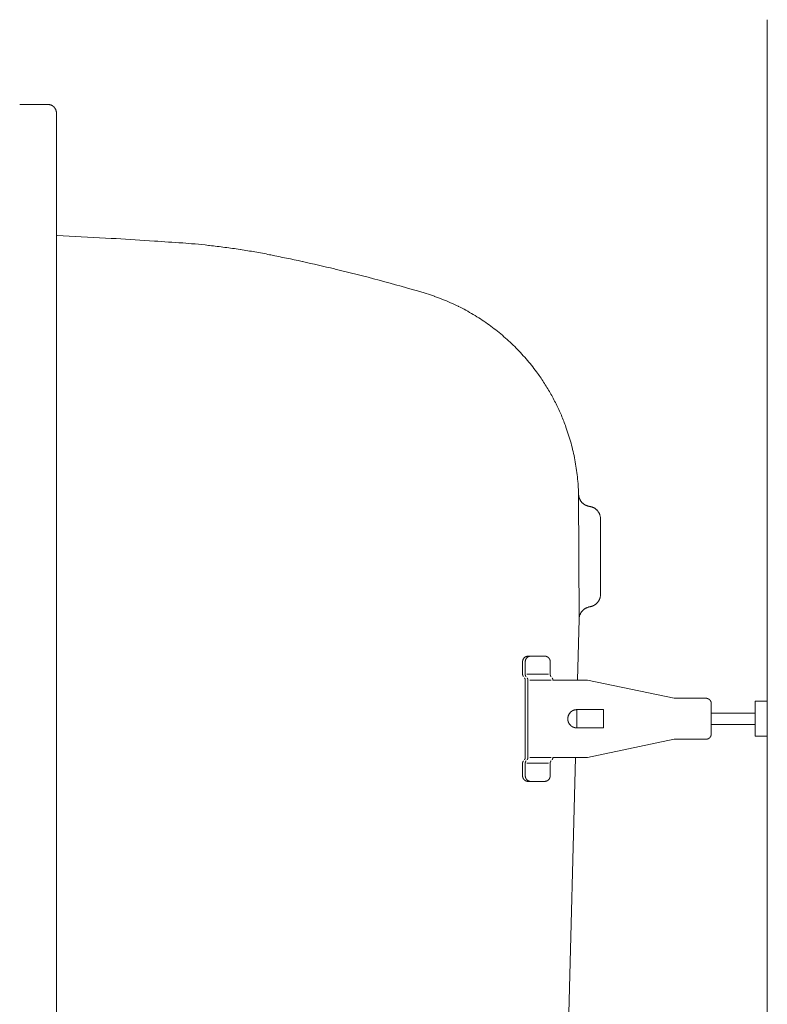
# Model space of a CAD drawing. Units: millimetres. Extents: x -1950 to 1950, y -2856 to 2812.
# Drawn here: x -1463 to -1240, y 1157 to 1451 of the extents above; entities that cross this region are included whole.
import ezdxf

# ---------------------------------------------------------------- set-up
doc = ezdxf.new("R2010")
doc.units = ezdxf.units.MM
doc.header["$LTSCALE"] = 101.6
doc.linetypes.add('STYLE_12', pattern=[0.131837, 0.100497, -0.007295, 0.01675, -0.007295])
doc.layers.add('foot', color=7, linetype='Continuous')

# ---------------------------------------------------------------- blocks, each defined once
blk = doc.blocks.new('グループ-3')
at = {"color": 7, "linetype": 'Continuous', "lineweight": 15}
for p, q in [((-619.85, 725.43), (-619.85, 404.59)), ((-731.5, 712.76), (-727.29, 712.76)), ((-726.02, 418.53), (-726.02, 711.49)), ((-647.96, 635.9), (-648.04, 654.55)), ((-644.75, 639.61), (-644.75, 650.84)), ((-648.19, 626.79), (-647.96, 635.9)), ((-656.39, 629.51), (-656.39, 627.64)), ((-656, 629.51), (-656, 627.64)), ((-653.12, 630.36), (-655.55, 630.36)), ((-652.27, 629.51), (-652.27, 627.64)), ((-656, 626.79), (-656, 615.21)), ((-652.53, 627.64), (-655.74, 627.64)), ((-655.6, 626.79), (-655.6, 615.21)), ((-652.13, 626.79), (-655.33, 626.79)), ((-648.92, 626.79), (-651.87, 626.79)), ((-646.69, 626.79), (-648.92, 626.79)), ((-646.69, 626.79), (-633.75, 624.06)), ((-629.02, 624.06), (-633.75, 624.06)), ((-644.32, 622.36), (-648.3, 622.36)), ((-644.32, 619.64), (-644.32, 622.36)), ((-628.21, 618.75), (-628.21, 623.25)), ((-621.66, 618.39), (-621.66, 623.62)), ((-621.66, 623.62), (-619.85, 623.62)), ((-619.85, 618.39), (-619.85, 623.62)), ((-621.66, 621.85), (-628.21, 621.85)), ((-644.32, 619.64), (-648.3, 619.64)), ((-628.21, 620.15), (-621.66, 620.15)), ((-646.69, 615.21), (-633.75, 617.94)), ((-629.02, 617.94), (-633.75, 617.94)), ((-621.66, 618.39), (-619.85, 618.39)), ((-652.13, 615.21), (-655.33, 615.21)), ((-649.21, 615.21), (-651.87, 615.21)), ((-650.65, 532.75), (-648.49, 615.21)), ((-646.69, 615.21), (-649.21, 615.21)), ((-656.39, 612.49), (-656.39, 614.36)), ((-656, 612.49), (-656, 614.36)), ((-652.53, 614.36), (-655.74, 614.36)), ((-652.27, 612.49), (-652.27, 614.36)), ((-653.12, 611.64), (-655.55, 611.64))]:
    blk.add_line(p, q, dxfattribs=at)
at = {"color": 7, "linetype": 'STYLE_12', "lineweight": 15}
blk.add_line((-648.3, 619.64), (-648.3, 622.36), dxfattribs=at)
at = {"color": 7, "linetype": 'Continuous', "lineweight": 15, "flags": 128}
for points in [[(-726.02, 711.49), (-726.02, 711.51, 0.013586), (-726.02, 711.56, 0.008997), (-726.02, 711.62), (-726.02, 711.63, 0.01797), (-726.03, 711.7), (-726.03, 711.71, 0.017897), (-726.05, 711.8), (-726.05, 711.8, 0.017789), (-726.08, 711.88), (-726.08, 711.88, 0.017661), (-726.11, 711.96), (-726.11, 711.97, 0.017524), (-726.14, 712.05), (-726.14, 712.05, 0.017389), (-726.18, 712.12), (-726.18, 712.12, 0.017265), (-726.23, 712.2), (-726.23, 712.2, 0.017159), (-726.28, 712.27), (-726.28, 712.27, 0.01708), (-726.33, 712.33), (-726.34, 712.34, 0.017023), (-726.39, 712.39, 0.008507), (-726.43, 712.43, 0.017006), (-726.48, 712.48, 0.008513), (-726.53, 712.52), (-726.53, 712.52, 0.017053), (-726.59, 712.55), (-726.59, 712.55, 0.008554), (-726.64, 712.59), (-726.64, 712.59, 0.017166), (-726.7, 712.62), (-726.7, 712.62, 0.008624), (-726.76, 712.65), (-726.76, 712.65, 0.017324), (-726.82, 712.67), (-726.82, 712.67, 0.008712), (-726.88, 712.7), (-726.88, 712.7, 0.017502), (-726.95, 712.72), (-726.95, 712.72, 0.008805), (-727.01, 712.73), (-727.01, 712.73, 0.017671), (-727.08, 712.74), (-727.08, 712.74, 0.008884), (-727.14, 712.75), (-727.14, 712.75, 0.017795), (-727.21, 712.76), (-727.22, 712.76, 0.011143), (-727.28, 712.76), (-727.29, 712.76)], [(-707.21, 692.07, 0.001259), (-711.39, 692.36), (-712.14, 692.41, 0.002254), (-717.83, 692.76), (-718.7, 692.81, 0.002054), (-725.9, 693.2), (-726.02, 693.2)], [(-694.14, 690.31), (-694.17, 690.32, 0.005008), (-696.36, 690.73, 0.005338), (-698.55, 691.09), (-698.59, 691.1, 0.005343), (-700.86, 691.42, 0.005352), (-703.14, 691.7), (-703.29, 691.72, 0.005367), (-705.28, 691.92), (-705.43, 691.93, 0.004036), (-707.14, 692.07), (-707.21, 692.07)], [(-671.1, 684.61), (-672.08, 684.9, 0.008419), (-678.64, 686.73), (-679.48, 686.95, 0.004947), (-684.4, 688.18), (-684.47, 688.2, 0.004915), (-689.26, 689.29), (-689.33, 689.31, 0.004574), (-693.98, 690.28), (-694.14, 690.31)], [(-648.04, 654.55, 0.002499), (-648.05, 654.88), (-648.06, 655.28, 0.015011), (-648.14, 656.42), (-648.18, 656.82, 0.009975), (-648.33, 658.1), (-648.33, 658.1, 0.00994), (-648.53, 659.37), (-648.53, 659.37, 0.009906), (-648.78, 660.62), (-648.78, 660.62, 0.00987), (-649.08, 661.86), (-649.08, 661.86, 0.009834), (-649.43, 663.07, 0.009804), (-649.82, 664.28), (-649.92, 664.57, 0.019496), (-650.61, 666.33), (-650.61, 666.33, 0.009711), (-651.4, 668.03), (-651.4, 668.03, 0.019337), (-652.28, 669.69), (-652.28, 669.69, 0.009648), (-653.25, 671.28, 0.01925), (-654.32, 672.82), (-654.51, 673.07, 0.009626), (-655.28, 674.05, 0.00963), (-656.08, 675, 0.009641), (-656.92, 675.92, 0.009651), (-657.8, 676.81), (-657.8, 676.81, 0.00967), (-658.71, 677.66), (-658.71, 677.66, 0.009693), (-659.66, 678.48), (-659.66, 678.48, 0.00972), (-660.64, 679.27), (-660.64, 679.27, 0.00975), (-661.65, 680.01), (-661.65, 680.01, 0.009782), (-662.69, 680.72), (-662.69, 680.72, 0.009817), (-663.76, 681.39), (-663.76, 681.39, 0.009853), (-664.86, 682.02), (-664.86, 682.02, 0.009889), (-665.99, 682.6), (-666, 682.61, 0.009924), (-667.15, 683.15), (-667.15, 683.15, 0.009957), (-668.34, 683.65), (-668.34, 683.65, 0.009988), (-669.55, 684.1), (-669.55, 684.11, 0.010013), (-670.78, 684.51), (-670.78, 684.51, 0.002503), (-671.1, 684.61, 0.002503)], [(-648.04, 654.55), (-648.04, 654.53, 0.015521), (-648.03, 654.44, 0.008795), (-648.02, 654.34), (-648.02, 654.34, 0.017495), (-648, 654.24), (-648, 654.22, 0.017367), (-647.97, 654.1), (-647.97, 654.09, 0.017236), (-647.93, 653.97), (-647.93, 653.97, 0.017116), (-647.88, 653.85), (-647.88, 653.85, 0.017013), (-647.82, 653.73), (-647.82, 653.73, 0.016936), (-647.76, 653.62), (-647.75, 653.6, 0.016885), (-647.7, 653.52), (-647.7, 653.52, 0.008437), (-647.64, 653.44, 0.016871), (-647.58, 653.37, 0.00845), (-647.51, 653.29, 0.016944), (-647.44, 653.23, 0.008502), (-647.37, 653.16), (-647.37, 653.16, 0.01709), (-647.3, 653.1, 0.008588), (-647.22, 653.04), (-647.22, 653.04, 0.01728), (-647.13, 652.99), (-647.12, 652.98, 0.008701), (-647.06, 652.95, 0.008736), (-647.01, 652.91), (-646.99, 652.91, 0.017597), (-646.9, 652.86), (-646.89, 652.86, 0.017758), (-646.76, 652.81), (-646.76, 652.81, 0.017906), (-646.64, 652.77), (-646.63, 652.77, 0.018017), (-646.51, 652.74), (-646.5, 652.74, 0.013562), (-646.4, 652.72), (-646.39, 652.72)], [(-644.75, 650.84), (-644.75, 650.85, 0.018295), (-644.76, 650.99), (-644.76, 650.99, 0.018196), (-644.78, 651.12), (-644.78, 651.13, 0.018118), (-644.8, 651.26), (-644.8, 651.26, 0.018017), (-644.84, 651.39), (-644.84, 651.39, 0.017903), (-644.88, 651.52), (-644.88, 651.52, 0.017786), (-644.93, 651.64), (-644.93, 651.64, 0.017676), (-644.99, 651.76), (-644.99, 651.76, 0.01758), (-645.06, 651.88), (-645.06, 651.88, 0.017508), (-645.14, 651.99), (-645.15, 652, 0.017456), (-645.21, 652.08, 0.008724), (-645.28, 652.15, 0.017441), (-645.35, 652.22, 0.008731), (-645.42, 652.29), (-645.42, 652.29, 0.017488), (-645.5, 652.35), (-645.5, 652.35, 0.008771), (-645.58, 652.41), (-645.58, 652.41, 0.017595), (-645.67, 652.46), (-645.67, 652.46, 0.008837), (-645.75, 652.51), (-645.75, 652.51, 0.017742), (-645.84, 652.56), (-645.84, 652.56, 0.008919), (-645.94, 652.6), (-645.94, 652.6, 0.017902), (-646.03, 652.63), (-646.03, 652.63, 0.009001), (-646.13, 652.67), (-646.13, 652.67, 0.018045), (-646.23, 652.69), (-646.25, 652.69, 0.009051), (-646.32, 652.71, 0.009064), (-646.39, 652.72), (-646.39, 652.72), (-646.39, 652.72)], [(-646.36, 637.72), (-646.33, 637.73, 0.015439), (-646.24, 637.75, 0.008759), (-646.15, 637.77), (-646.15, 637.77, 0.017449), (-646.05, 637.8), (-646.03, 637.81, 0.017352), (-645.91, 637.86), (-645.91, 637.86, 0.017249), (-645.79, 637.91), (-645.79, 637.91, 0.017151), (-645.68, 637.98), (-645.67, 637.98, 0.017066), (-645.57, 638.05), (-645.56, 638.05, 0.017001), (-645.46, 638.13), (-645.45, 638.14, 0.016958), (-645.37, 638.2), (-645.37, 638.2, 0.008475), (-645.3, 638.27, 0.016945), (-645.24, 638.34, 0.008487), (-645.17, 638.42, 0.017011), (-645.11, 638.49, 0.008533), (-645.06, 638.57), (-645.06, 638.57, 0.017139), (-645.01, 638.66, 0.008608), (-644.96, 638.74), (-644.96, 638.74, 0.017303), (-644.92, 638.83), (-644.91, 638.85, 0.008703), (-644.89, 638.91, 0.008735), (-644.86, 638.97), (-644.86, 638.98, 0.017574), (-644.83, 639.08), (-644.82, 639.1, 0.017708), (-644.79, 639.22), (-644.79, 639.23, 0.017829), (-644.77, 639.36), (-644.77, 639.37, 0.017912), (-644.76, 639.49), (-644.76, 639.49, 0.013465), (-644.75, 639.6), (-644.75, 639.61)], [(-646.36, 637.72, 0.008805), (-646.44, 637.71), (-646.45, 637.71, 0.01736), (-646.54, 637.68), (-646.56, 637.68, 0.017278), (-646.68, 637.64), (-646.68, 637.64, 0.017173), (-646.81, 637.59), (-646.81, 637.59, 0.01706), (-646.92, 637.54), (-646.92, 637.54, 0.016947), (-647.04, 637.48), (-647.04, 637.48, 0.016842), (-647.14, 637.41), (-647.14, 637.41, 0.016751), (-647.24, 637.33), (-647.24, 637.33, 0.016682), (-647.34, 637.25), (-647.35, 637.24, 0.016632), (-647.42, 637.17, 0.00831), (-647.49, 637.1, 0.016613), (-647.55, 637.03, 0.008316), (-647.6, 636.95), (-647.6, 636.95, 0.016661), (-647.66, 636.87, 0.008351), (-647.71, 636.79), (-647.71, 636.79, 0.01675), (-647.75, 636.71), (-647.75, 636.71, 0.00841), (-647.79, 636.62), (-647.79, 636.62, 0.01689), (-647.83, 636.53), (-647.84, 636.52, 0.016997), (-647.88, 636.39), (-647.88, 636.39, 0.017104), (-647.91, 636.27), (-647.91, 636.27, 0.017208), (-647.94, 636.14), (-647.94, 636.13, 0.017286), (-647.95, 636.02), (-647.95, 636.01, 0.013), (-647.96, 635.91), (-647.96, 635.9)], [(-655.55, 630.36), (-655.55, 630.36, 0.01182), (-655.6, 630.36, 0.015691), (-655.65, 630.35), (-655.65, 630.35, 0.015675), (-655.7, 630.35), (-655.7, 630.35, 0.015628), (-655.76, 630.33), (-655.76, 630.33, 0.015556), (-655.81, 630.32), (-655.81, 630.32, 0.015467), (-655.85, 630.3), (-655.85, 630.3, 0.015366), (-655.9, 630.28), (-655.9, 630.28, 0.015261), (-655.95, 630.26), (-655.95, 630.26, 0.015156), (-655.99, 630.24), (-655.99, 630.24, 0.015058), (-656.03, 630.21), (-656.03, 630.21, 0.014971), (-656.07, 630.18), (-656.07, 630.18, 0.014897), (-656.11, 630.15, 0.014837), (-656.15, 630.11, 0.014804), (-656.18, 630.08, 0.014793), (-656.21, 630.04, 0.014791), (-656.24, 630), (-656.24, 630, 0.014814), (-656.27, 629.96), (-656.27, 629.96, 0.014856), (-656.3, 629.91), (-656.3, 629.91, 0.014914), (-656.32, 629.87), (-656.32, 629.87, 0.014985), (-656.34, 629.82), (-656.34, 629.82, 0.015065), (-656.35, 629.77), (-656.35, 629.77, 0.015149), (-656.37, 629.73), (-656.37, 629.73, 0.015232), (-656.38, 629.68), (-656.38, 629.67, 0.015309), (-656.39, 629.62), (-656.39, 629.62, 0.015373), (-656.39, 629.57), (-656.39, 629.57, 0.015411), (-656.39, 629.52), (-656.39, 629.52), (-656.39, 629.51)], [(-655.16, 630.36), (-655.16, 630.36, 0.013953), (-655.21, 630.36, 0.015834), (-655.26, 630.35), (-655.26, 630.35, 0.015751), (-655.31, 630.34), (-655.31, 630.34, 0.015644), (-655.36, 630.33), (-655.36, 630.33, 0.01552), (-655.41, 630.32), (-655.41, 630.32, 0.015385), (-655.46, 630.3), (-655.46, 630.3, 0.015247), (-655.51, 630.28), (-655.51, 630.28, 0.015114), (-655.55, 630.26), (-655.55, 630.26, 0.01499), (-655.6, 630.23), (-655.6, 630.23, 0.01488), (-655.64, 630.21), (-655.64, 630.21, 0.014789), (-655.68, 630.18, 0.014716), (-655.72, 630.14, 0.014674), (-655.75, 630.11, 0.01466), (-655.79, 630.07, 0.014671), (-655.82, 630.03, 0.014697), (-655.85, 629.99), (-655.85, 629.99, 0.014754), (-655.88, 629.95), (-655.88, 629.95, 0.014833), (-655.9, 629.91), (-655.9, 629.91, 0.01493), (-655.92, 629.86), (-655.92, 629.86, 0.015042), (-655.94, 629.82), (-655.94, 629.82, 0.015164), (-655.96, 629.77), (-655.96, 629.77, 0.01529), (-655.97, 629.72), (-655.97, 629.72, 0.015414), (-655.98, 629.67), (-655.98, 629.67, 0.015529), (-655.99, 629.62), (-655.99, 629.62, 0.015625), (-656, 629.57), (-656, 629.56, 0.013727), (-656, 629.52), (-656, 629.51)], [(-648.3, 622.36), (-648.3, 622.36, 0.008597), (-648.35, 622.36, 0.009157), (-648.4, 622.35), (-648.4, 622.35, 0.00918), (-648.45, 622.35), (-648.45, 622.35, 0.00923), (-648.51, 622.34), (-648.51, 622.34, 0.009307), (-648.56, 622.33), (-648.56, 622.33, 0.00941), (-648.61, 622.32), (-648.61, 622.32, 0.00954), (-648.66, 622.31), (-648.66, 622.31, 0.009696), (-648.71, 622.3), (-648.71, 622.3, 0.009879), (-648.76, 622.28), (-648.76, 622.28, 0.010087), (-648.8, 622.26), (-648.8, 622.26, 0.010321), (-648.85, 622.24), (-648.85, 622.24, 0.010578), (-648.9, 622.22, 0.010852), (-648.94, 622.2), (-648.94, 622.2, 0.012578), (-648.99, 622.17), (-648.99, 622.17, 0.010793), (-649.03, 622.14), (-649.03, 622.14)], [(-649.03, 622.14), (-649.04, 622.13, 0.017345), (-649.1, 622.09, 0.009843), (-649.16, 622.04), (-649.17, 622.04, 0.019595), (-649.23, 621.99), (-649.23, 621.98, 0.019442), (-649.31, 621.9), (-649.31, 621.9, 0.019257), (-649.37, 621.82), (-649.37, 621.82, 0.019061), (-649.43, 621.73), (-649.43, 621.73, 0.018869), (-649.48, 621.64), (-649.48, 621.64, 0.018697), (-649.53, 621.55), (-649.53, 621.55, 0.018556), (-649.57, 621.45), (-649.57, 621.45, 0.018453), (-649.6, 621.36, 0.018392), (-649.62, 621.26), (-649.62, 621.24, 0.018388), (-649.63, 621.17, 0.009208), (-649.64, 621.09), (-649.64, 621.09, 0.018474), (-649.65, 621.02, 0.009274), (-649.65, 620.94), (-649.65, 620.94, 0.018648), (-649.64, 620.86), (-649.64, 620.86, 0.009386), (-649.63, 620.78), (-649.63, 620.78, 0.018903), (-649.62, 620.71), (-649.62, 620.71, 0.009528), (-649.6, 620.63), (-649.6, 620.63, 0.019194), (-649.58, 620.56), (-649.58, 620.56, 0.00968), (-649.55, 620.48), (-649.55, 620.48, 0.019472), (-649.52, 620.41), (-649.52, 620.41, 0.009812), (-649.48, 620.34), (-649.48, 620.34, 0.019749), (-649.44, 620.27), (-649.43, 620.25), (-649.42, 620.24, 0.006638), (-649.38, 620.19), (-649.37, 620.18, 0.004709), (-649.34, 620.14, 0.005472), (-649.31, 620.1), (-649.31, 620.1, 0.006358), (-649.28, 620.07, 0.00726), (-649.25, 620.03), (-649.25, 620.03, 0.008203), (-649.22, 620, 0.006737), (-649.19, 619.97, 0.009752), (-649.15, 619.95), (-649.15, 619.94, 0.016598), (-649.1, 619.9), (-649.1, 619.9), (-649.09, 619.9)], [(-656.39, 612.49), (-656.39, 612.49, 0.016953), (-656.39, 612.43), (-656.39, 612.43, 0.015073), (-656.39, 612.37), (-656.39, 612.37, 0.01509), (-656.38, 612.32), (-656.38, 612.32, 0.015094), (-656.37, 612.27), (-656.37, 612.27, 0.015086), (-656.35, 612.22), (-656.35, 612.22, 0.01507), (-656.34, 612.17), (-656.34, 612.17, 0.01505), (-656.32, 612.13), (-656.32, 612.13, 0.015029), (-656.29, 612.08), (-656.29, 612.08, 0.015012), (-656.27, 612.04), (-656.27, 612.04, 0.015002), (-656.24, 611.99), (-656.24, 611.99, 0.015), (-656.21, 611.95), (-656.21, 611.95, 0.015008), (-656.18, 611.92, 0.01502), (-656.14, 611.88, 0.015058), (-656.11, 611.85, 0.015098), (-656.07, 611.81), (-656.07, 611.81, 0.015147), (-656.03, 611.79), (-656.03, 611.79, 0.015204), (-655.98, 611.76), (-655.98, 611.76, 0.015265), (-655.94, 611.73), (-655.94, 611.73, 0.015326), (-655.9, 611.71), (-655.89, 611.71, 0.015384), (-655.85, 611.69), (-655.85, 611.69, 0.015433), (-655.8, 611.68), (-655.8, 611.68, 0.01547), (-655.75, 611.66), (-655.75, 611.66, 0.015489), (-655.7, 611.65), (-655.7, 611.65, 0.015486), (-655.65, 611.65), (-655.64, 611.65, 0.015443), (-655.6, 611.64), (-655.59, 611.64, 0.00962), (-655.56, 611.64), (-655.55, 611.64)], [(-656, 612.49), (-656, 612.49, 0.015339), (-656, 612.43), (-656, 612.43, 0.015304), (-655.99, 612.38), (-655.99, 612.38, 0.015292), (-655.98, 612.33), (-655.98, 612.33, 0.015261), (-655.97, 612.28), (-655.97, 612.28, 0.015215), (-655.96, 612.23), (-655.96, 612.23, 0.015158), (-655.94, 612.18), (-655.94, 612.18, 0.015098), (-655.92, 612.13), (-655.92, 612.13, 0.015038), (-655.9, 612.09), (-655.9, 612.09, 0.014982), (-655.87, 612.04), (-655.87, 612.04, 0.014936), (-655.85, 612), (-655.85, 612, 0.014902), (-655.82, 611.96), (-655.82, 611.96, 0.014882), (-655.78, 611.92), (-655.78, 611.92, 0.014879), (-655.75, 611.88, 0.014889), (-655.71, 611.85, 0.014926), (-655.67, 611.82, 0.01497), (-655.63, 611.79), (-655.63, 611.79, 0.015032), (-655.59, 611.76), (-655.59, 611.76, 0.015106), (-655.55, 611.74), (-655.55, 611.74, 0.015189), (-655.5, 611.71), (-655.5, 611.71, 0.015276), (-655.45, 611.7), (-655.45, 611.7, 0.015364), (-655.41, 611.68), (-655.41, 611.68, 0.015447), (-655.36, 611.67), (-655.36, 611.67, 0.015519), (-655.31, 611.65), (-655.31, 611.65, 0.015574), (-655.25, 611.65), (-655.25, 611.65, 0.015602), (-655.2, 611.64), (-655.2, 611.64, 0.0117), (-655.16, 611.64), (-655.16, 611.64)], [(-653.12, 611.64), (-653.11, 611.64, 0.013536), (-653.06, 611.64, 0.015442), (-653.01, 611.65), (-653.01, 611.65, 0.01545), (-652.96, 611.66), (-652.96, 611.66, 0.015436), (-652.91, 611.67), (-652.91, 611.67, 0.015402), (-652.86, 611.68), (-652.86, 611.68, 0.015354), (-652.81, 611.7), (-652.81, 611.7, 0.015297), (-652.76, 611.72), (-652.76, 611.72, 0.015236), (-652.72, 611.74), (-652.72, 611.74, 0.015175), (-652.67, 611.76), (-652.67, 611.76, 0.015118), (-652.63, 611.79), (-652.63, 611.79, 0.015069), (-652.59, 611.82, 0.015022), (-652.55, 611.85, 0.015001), (-652.52, 611.89, 0.014992), (-652.48, 611.93, 0.014982), (-652.45, 611.96), (-652.45, 611.96, 0.014992), (-652.42, 612), (-652.42, 612, 0.015012), (-652.39, 612.05), (-652.39, 612.05, 0.015041), (-652.37, 612.09), (-652.37, 612.09, 0.015076), (-652.35, 612.14), (-652.35, 612.14, 0.015113), (-652.33, 612.18), (-652.33, 612.18, 0.015149), (-652.31, 612.23), (-652.31, 612.23, 0.015179), (-652.3, 612.28), (-652.3, 612.28, 0.015199), (-652.29, 612.33), (-652.29, 612.34, 0.015206), (-652.28, 612.39), (-652.28, 612.39, 0.015187), (-652.27, 612.44), (-652.27, 612.44, 0.01325), (-652.27, 612.49), (-652.27, 612.49)]]:
    blk.add_lwpolyline(points, format="xyb", dxfattribs=at)
at = {"color": 7, "linetype": 'Continuous', "lineweight": 15}
for points, weights, knots in [([(-652.27, 629.51), (-652.27, 629.52), (-652.27, 629.52), (-652.27, 629.55), (-652.27, 629.58), (-652.27, 629.58), (-652.27, 629.58), (-652.28, 629.61), (-652.28, 629.64), (-652.28, 629.64), (-652.28, 629.64), (-652.28, 629.66), (-652.29, 629.69), (-652.29, 629.69), (-652.29, 629.69), (-652.29, 629.71), (-652.3, 629.74), (-652.3, 629.74), (-652.3, 629.74), (-652.31, 629.76), (-652.32, 629.79), (-652.32, 629.79), (-652.32, 629.79), (-652.32, 629.81), (-652.33, 629.83), (-652.33, 629.83), (-652.33, 629.83), (-652.34, 629.86), (-652.35, 629.88), (-652.35, 629.88), (-652.35, 629.88), (-652.37, 629.9), (-652.38, 629.93), (-652.38, 629.93), (-652.38, 629.93), (-652.39, 629.95), (-652.4, 629.97), (-652.4, 629.97), (-652.4, 629.97), (-652.42, 629.99), (-652.43, 630.01), (-652.43, 630.01), (-652.43, 630.01), (-652.45, 630.03), (-652.46, 630.05), (-652.48, 630.07), (-652.49, 630.09), (-652.51, 630.11), (-652.53, 630.12), (-652.55, 630.14), (-652.57, 630.16), (-652.57, 630.16), (-652.57, 630.16), (-652.59, 630.17), (-652.61, 630.19), (-652.61, 630.19), (-652.61, 630.19), (-652.63, 630.2), (-652.65, 630.22), (-652.65, 630.22), (-652.65, 630.22), (-652.67, 630.23), (-652.69, 630.24), (-652.69, 630.24), (-652.69, 630.24), (-652.71, 630.26), (-652.73, 630.27), (-652.73, 630.27), (-652.73, 630.27), (-652.76, 630.28), (-652.78, 630.29), (-652.78, 630.29), (-652.78, 630.29), (-652.8, 630.3), (-652.83, 630.31), (-652.83, 630.31), (-652.83, 630.31), (-652.85, 630.32), (-652.88, 630.32), (-652.88, 630.32), (-652.88, 630.32), (-652.9, 630.33), (-652.93, 630.34), (-652.93, 630.34), (-652.93, 630.34), (-652.95, 630.34), (-652.98, 630.35), (-652.98, 630.35), (-652.98, 630.35), (-653, 630.35), (-653.03, 630.35), (-653.03, 630.36), (-653.04, 630.36), (-653.06, 630.36), (-653.08, 630.36), (-653.1, 630.36), (-653.11, 630.36), (-653.11, 630.36), (-653.12, 630.36)], [1, 1, 1, 0.999240828981, 1, 1, 1, 0.999520287501, 1, 1, 1, 0.99952550698, 1, 1, 1, 0.999531249567, 1, 1, 1, 0.999537337938, 1, 1, 1, 0.999543401024, 1, 1, 1, 0.999549113527, 1, 1, 1, 0.999554182964, 1, 1, 1, 0.999558415696, 1, 1, 1, 0.99956152325, 1, 1, 1, 0.999563575664, 1, 0.999564445179, 1, 0.999563596878, 1, 0.999561897857, 1, 1, 1, 0.999558836369, 1, 1, 1, 0.999554656927, 1, 1, 1, 0.999549516065, 1, 1, 1, 0.99954362167, 1, 1, 1, 0.999537234547, 1, 1, 1, 0.999530667138, 1, 1, 1, 0.999524279113, 1, 1, 1, 0.999518468663, 1, 1, 1, 0.999513658705, 1, 1, 1, 0.999510276073, 1, 1, 1, 0.999509558676, 1, 1, 1, 1, 1], [0, 0, 0, 1, 1, 2, 2, 3, 3, 4, 4, 5, 5, 6, 6, 7, 7, 8, 8, 9, 9, 10, 10, 11, 11, 12, 12, 13, 13, 14, 14, 15, 15, 16, 16, 17, 17, 18, 18, 19, 19, 20, 20, 21, 21, 22, 22, 23, 23, 24, 24, 25, 25, 26, 26, 27, 27, 28, 28, 29, 29, 30, 30, 31, 31, 32, 32, 33, 33, 34, 34, 35, 35, 36, 36, 37, 37, 38, 38, 39, 39, 40, 40, 41, 41, 42, 42, 43, 43, 44, 44, 45, 45, 46, 46, 47, 47, 48, 48, 49, 49, 49]), ([(-656.39, 627.64), (-656.39, 627.64), (-656.39, 627.64), (-656.39, 627.62), (-656.39, 627.61), (-656.39, 627.6), (-656.39, 627.58), (-656.39, 627.57), (-656.39, 627.55), (-656.38, 627.53), (-656.38, 627.51), (-656.38, 627.49), (-656.37, 627.48), (-656.37, 627.46), (-656.36, 627.44), (-656.35, 627.43), (-656.34, 627.41), (-656.34, 627.4), (-656.33, 627.38), (-656.32, 627.36), (-656.31, 627.35), (-656.3, 627.33), (-656.29, 627.32), (-656.28, 627.32), (-656.28, 627.31), (-656.28, 627.31), (-656.27, 627.31), (-656.27, 627.31), (-656.27, 627.31)], [1, 1, 1, 0.999808470516, 1, 1, 1, 1, 1, 1, 1, 1, 1, 1, 1, 1, 1, 1, 1, 1, 1, 1, 1, 0.999780545509, 1, 1, 1, 1, 1], [0, 0, 0, 1, 1, 2, 2, 3, 4, 5, 6, 7, 8, 9, 10, 11, 12, 13, 14, 15, 16, 17, 18, 19, 19, 20, 20, 21, 21, 22, 22, 22]), ([(-656, 626.79), (-656, 626.79), (-656, 626.79), (-656, 626.8), (-656, 626.81), (-656, 626.83), (-656, 626.85), (-656, 626.86), (-656.01, 626.88), (-656.01, 626.9), (-656.02, 626.92), (-656.02, 626.93), (-656.03, 626.95), (-656.03, 626.97), (-656.04, 626.98), (-656.05, 627), (-656.05, 627.02), (-656.06, 627.03), (-656.07, 627.05), (-656.08, 627.06), (-656.09, 627.07), (-656.09, 627.09), (-656.1, 627.09), (-656.1, 627.09), (-656.11, 627.1), (-656.12, 627.12), (-656.12, 627.12), (-656.12, 627.12)], [1, 1, 1, 0.999440604151, 1, 1, 1, 1, 1, 1, 1, 1, 1, 1, 1, 1, 1, 1, 1, 1, 0.999565261675, 1, 1, 1, 0.999650216297, 1, 1, 1], [0, 0, 0, 1, 1, 2, 2, 3, 4, 5, 6, 7, 8, 9, 10, 11, 12, 13, 14, 15, 16, 16, 17, 17, 18, 18, 19, 19, 20, 20, 20]), ([(-656, 627.64), (-656, 627.64), (-656, 627.64), (-656, 627.62), (-656, 627.61), (-656, 627.6), (-656, 627.58), (-655.99, 627.56), (-655.99, 627.55), (-655.99, 627.53), (-655.98, 627.51), (-655.98, 627.49), (-655.97, 627.48), (-655.97, 627.46), (-655.96, 627.44), (-655.95, 627.43), (-655.94, 627.41), (-655.94, 627.39), (-655.93, 627.38), (-655.92, 627.36), (-655.91, 627.35), (-655.9, 627.33), (-655.89, 627.32), (-655.88, 627.31), (-655.88, 627.31), (-655.88, 627.31)], [1, 1, 1, 0.999714779698, 1, 1, 1, 1, 1, 1, 1, 1, 1, 1, 1, 1, 1, 1, 1, 1, 1, 1, 1, 1, 1, 1], [0, 0, 0, 1, 1, 2, 2, 3, 4, 5, 6, 7, 8, 9, 10, 11, 12, 13, 14, 15, 16, 17, 18, 19, 20, 20, 21, 21, 21]), ([(-655.6, 626.79), (-655.6, 626.79), (-655.6, 626.79), (-655.6, 626.8), (-655.6, 626.82), (-655.6, 626.83), (-655.6, 626.85), (-655.6, 626.87), (-655.61, 626.88), (-655.61, 626.9), (-655.61, 626.92), (-655.62, 626.94), (-655.62, 626.95), (-655.63, 626.97), (-655.64, 626.99), (-655.65, 627.01), (-655.65, 627.02), (-655.66, 627.04), (-655.67, 627.05), (-655.68, 627.06), (-655.68, 627.07), (-655.68, 627.07), (-655.68, 627.07), (-655.69, 627.08), (-655.7, 627.1), (-655.71, 627.11), (-655.72, 627.12), (-655.72, 627.12), (-655.72, 627.12)], [1, 1, 1, 0.999388997042, 1, 1, 1, 1, 1, 1, 1, 1, 1, 1, 1, 1, 1, 1, 1, 0.999565143198, 1, 1, 1, 1, 1, 1, 1, 1, 1], [0, 0, 0, 1, 1, 2, 2, 3, 4, 5, 6, 7, 8, 9, 10, 11, 12, 13, 14, 15, 15, 16, 16, 17, 17, 18, 19, 20, 20, 21, 21, 21]), ([(-652.27, 627.64), (-652.27, 627.64), (-652.27, 627.63), (-652.27, 627.62), (-652.27, 627.61), (-652.27, 627.6), (-652.27, 627.58), (-652.27, 627.56), (-652.26, 627.54), (-652.26, 627.52), (-652.25, 627.51), (-652.25, 627.49), (-652.24, 627.47), (-652.24, 627.46), (-652.23, 627.44), (-652.22, 627.42), (-652.21, 627.41), (-652.21, 627.39), (-652.2, 627.37), (-652.19, 627.36), (-652.18, 627.34), (-652.17, 627.33), (-652.15, 627.31), (-652.15, 627.31), (-652.15, 627.31)], [1, 1, 1, 0.999538054081, 1, 1, 1, 1, 1, 1, 1, 1, 1, 1, 1, 1, 1, 1, 1, 1, 1, 1, 1, 1, 1], [0, 0, 0, 1, 1, 2, 2, 3, 4, 5, 6, 7, 8, 9, 10, 11, 12, 13, 14, 15, 16, 17, 18, 19, 19, 20, 20, 20]), ([(-651.87, 626.79), (-651.87, 626.79), (-651.87, 626.79), (-651.87, 626.8), (-651.87, 626.81), (-651.87, 626.82), (-651.87, 626.84), (-651.88, 626.86), (-651.88, 626.88), (-651.88, 626.9), (-651.89, 626.91), (-651.89, 626.93), (-651.9, 626.95), (-651.91, 626.96), (-651.91, 626.98), (-651.92, 627), (-651.93, 627.02), (-651.94, 627.03), (-651.95, 627.05), (-651.95, 627.06), (-651.96, 627.08), (-651.97, 627.09), (-651.98, 627.1), (-651.99, 627.11), (-651.99, 627.11), (-651.99, 627.12), (-651.99, 627.12), (-651.99, 627.12)], [1, 1, 1, 0.999545981053, 1, 1, 1, 1, 1, 1, 1, 1, 1, 1, 1, 1, 1, 1, 1, 1, 1, 1, 0.99954778154, 1, 1, 1, 1, 1], [0, 0, 0, 1, 1, 2, 2, 3, 4, 5, 6, 7, 8, 9, 10, 11, 12, 13, 14, 15, 16, 17, 18, 18, 19, 19, 20, 20, 21, 21, 21]), ([(-628.21, 623.25), (-628.21, 623.27), (-628.22, 623.29), (-628.22, 623.29), (-628.22, 623.29), (-628.22, 623.31), (-628.22, 623.33), (-628.22, 623.34), (-628.22, 623.34), (-628.22, 623.36), (-628.23, 623.39), (-628.23, 623.39), (-628.23, 623.39), (-628.23, 623.41), (-628.23, 623.44), (-628.23, 623.44), (-628.23, 623.44), (-628.24, 623.46), (-628.25, 623.48), (-628.25, 623.48), (-628.25, 623.48), (-628.25, 623.51), (-628.26, 623.53), (-628.26, 623.53), (-628.26, 623.53), (-628.27, 623.55), (-628.28, 623.58), (-628.28, 623.58), (-628.28, 623.58), (-628.29, 623.6), (-628.3, 623.62), (-628.3, 623.62), (-628.3, 623.62), (-628.31, 623.64), (-628.32, 623.66), (-628.32, 623.66), (-628.32, 623.66), (-628.33, 623.68), (-628.35, 623.7), (-628.35, 623.7), (-628.35, 623.7), (-628.36, 623.72), (-628.38, 623.74), (-628.38, 623.74), (-628.38, 623.74), (-628.39, 623.76), (-628.4, 623.78), (-628.4, 623.78), (-628.4, 623.78), (-628.42, 623.8), (-628.44, 623.81), (-628.45, 623.83), (-628.47, 623.85), (-628.49, 623.86), (-628.5, 623.88), (-628.52, 623.89), (-628.54, 623.91), (-628.56, 623.92), (-628.58, 623.93), (-628.58, 623.93), (-628.58, 623.93), (-628.6, 623.95), (-628.62, 623.96), (-628.62, 623.96), (-628.62, 623.96), (-628.64, 623.97), (-628.66, 623.98), (-628.66, 623.98), (-628.66, 623.98), (-628.68, 623.99), (-628.71, 624), (-628.71, 624), (-628.71, 624), (-628.73, 624.01), (-628.75, 624.02), (-628.75, 624.02), (-628.75, 624.02), (-628.77, 624.03), (-628.8, 624.03), (-628.8, 624.03), (-628.8, 624.03), (-628.82, 624.04), (-628.84, 624.05), (-628.84, 624.05), (-628.84, 624.05), (-628.87, 624.05), (-628.89, 624.05), (-628.89, 624.05), (-628.89, 624.05), (-628.92, 624.06), (-628.94, 624.06), (-628.94, 624.06), (-628.95, 624.06), (-628.97, 624.06), (-628.99, 624.06), (-629, 624.06), (-629.02, 624.06), (-629.02, 624.06), (-629.02, 624.06)], [1, 0.99981759228, 1, 1, 1, 0.99953909782, 1, 1, 1, 0.999539222615, 1, 1, 1, 0.999541004374, 1, 1, 1, 0.99954391143, 1, 1, 1, 0.999547596956, 1, 1, 1, 0.999551730728, 1, 1, 1, 0.999555999023, 1, 1, 1, 0.999560120402, 1, 1, 1, 0.999563834745, 1, 1, 1, 0.999566966938, 1, 1, 1, 0.99956924894, 1, 1, 1, 0.99957073946, 1, 0.99957147589, 1, 0.999570590486, 1, 0.999568666999, 1, 0.999566446644, 1, 1, 1, 0.999562996334, 1, 1, 1, 0.999558796548, 1, 1, 1, 0.999554027521, 1, 1, 1, 0.999548914707, 1, 1, 1, 0.999543726512, 1, 1, 1, 0.999538769505, 1, 1, 1, 0.999534380266, 1, 1, 1, 0.999530912015, 1, 1, 1, 0.999529367915, 1, 1, 1, 1, 1], [0, 0, 0, 1, 1, 2, 2, 3, 3, 4, 4, 5, 5, 6, 6, 7, 7, 8, 8, 9, 9, 10, 10, 11, 11, 12, 12, 13, 13, 14, 14, 15, 15, 16, 16, 17, 17, 18, 18, 19, 19, 20, 20, 21, 21, 22, 22, 23, 23, 24, 24, 25, 25, 26, 26, 27, 27, 28, 28, 29, 29, 30, 30, 31, 31, 32, 32, 33, 33, 34, 34, 35, 35, 36, 36, 37, 37, 38, 38, 39, 39, 40, 40, 41, 41, 42, 42, 43, 43, 44, 44, 45, 45, 46, 46, 47, 47, 48, 48, 49, 49, 49]), ([(-649.09, 619.9), (-649.08, 619.89), (-649.06, 619.88), (-649.04, 619.86), (-649.02, 619.85), (-649.02, 619.85), (-649.02, 619.85), (-648.99, 619.83), (-648.97, 619.82), (-648.97, 619.82), (-648.97, 619.82), (-648.94, 619.8), (-648.91, 619.79), (-648.91, 619.79), (-648.91, 619.79), (-648.89, 619.77), (-648.86, 619.76), (-648.86, 619.76), (-648.86, 619.76), (-648.84, 619.75), (-648.81, 619.74), (-648.81, 619.74), (-648.81, 619.74), (-648.78, 619.73), (-648.75, 619.72), (-648.75, 619.72), (-648.75, 619.72), (-648.73, 619.71), (-648.7, 619.7), (-648.67, 619.69), (-648.64, 619.68), (-648.62, 619.68), (-648.59, 619.67), (-648.56, 619.66), (-648.53, 619.66), (-648.53, 619.66), (-648.53, 619.66), (-648.5, 619.65), (-648.47, 619.65), (-648.47, 619.65), (-648.47, 619.65), (-648.44, 619.65), (-648.41, 619.64), (-648.41, 619.64), (-648.41, 619.64), (-648.39, 619.64), (-648.36, 619.64), (-648.36, 619.64), (-648.36, 619.64), (-648.33, 619.64), (-648.3, 619.64), (-648.3, 619.64), (-648.3, 619.64)], [1, 1, 1, 0.999766206621, 1, 1, 1, 0.999764286986, 1, 1, 1, 0.999762792799, 1, 1, 1, 0.999761643353, 1, 1, 1, 0.999760832964, 1, 1, 1, 0.999760356497, 1, 1, 1, 0.999760207487, 1, 0.999760479043, 1, 0.999760757603, 1, 0.999761645638, 1, 1, 1, 0.999762725918, 1, 1, 1, 0.999764083448, 1, 1, 1, 0.999765739494, 1, 1, 1, 0.999795844229, 1, 1, 1], [0, 0, 0, 1, 1, 2, 2, 3, 3, 4, 4, 5, 5, 6, 6, 7, 7, 8, 8, 9, 9, 10, 10, 11, 11, 12, 12, 13, 13, 14, 14, 15, 15, 16, 16, 17, 17, 18, 18, 19, 19, 20, 20, 21, 21, 22, 22, 23, 23, 24, 24, 25, 25, 26, 26, 26]), ([(-629.02, 617.94), (-629.02, 617.94), (-629.02, 617.94), (-629, 617.94), (-628.97, 617.94), (-628.95, 617.94), (-628.92, 617.94), (-628.92, 617.94), (-628.92, 617.94), (-628.9, 617.94), (-628.87, 617.95), (-628.87, 617.95), (-628.87, 617.95), (-628.85, 617.95), (-628.83, 617.96), (-628.83, 617.96), (-628.83, 617.96), (-628.8, 617.97), (-628.78, 617.97), (-628.78, 617.97), (-628.78, 617.97), (-628.76, 617.98), (-628.73, 617.99), (-628.73, 617.99), (-628.73, 617.99), (-628.71, 618), (-628.69, 618.01), (-628.69, 618.01), (-628.69, 618.01), (-628.67, 618.02), (-628.65, 618.03), (-628.65, 618.03), (-628.65, 618.03), (-628.63, 618.04), (-628.61, 618.05), (-628.61, 618.05), (-628.61, 618.05), (-628.59, 618.06), (-628.57, 618.08), (-628.57, 618.08), (-628.57, 618.08), (-628.55, 618.09), (-628.53, 618.11), (-628.51, 618.12), (-628.49, 618.14), (-628.47, 618.15), (-628.46, 618.17), (-628.44, 618.18), (-628.42, 618.2), (-628.41, 618.22), (-628.39, 618.24), (-628.38, 618.26), (-628.36, 618.28), (-628.36, 618.28), (-628.36, 618.28), (-628.35, 618.3), (-628.34, 618.32), (-628.34, 618.32), (-628.34, 618.32), (-628.33, 618.34), (-628.31, 618.36), (-628.31, 618.36), (-628.31, 618.36), (-628.3, 618.38), (-628.29, 618.4), (-628.29, 618.4), (-628.29, 618.4), (-628.28, 618.42), (-628.27, 618.44), (-628.27, 618.44), (-628.27, 618.44), (-628.26, 618.46), (-628.26, 618.49), (-628.26, 618.49), (-628.26, 618.49), (-628.25, 618.51), (-628.24, 618.53), (-628.24, 618.53), (-628.24, 618.53), (-628.24, 618.56), (-628.23, 618.58), (-628.23, 618.58), (-628.23, 618.58), (-628.23, 618.61), (-628.22, 618.63), (-628.22, 618.63), (-628.22, 618.64), (-628.22, 618.65), (-628.22, 618.67), (-628.22, 618.69), (-628.22, 618.71), (-628.21, 618.72), (-628.21, 618.74), (-628.21, 618.74), (-628.21, 618.74), (-628.21, 618.74), (-628.21, 618.75)], [1, 1, 1, 0.999622415163, 1, 0.999514226504, 1, 1, 1, 0.999519584554, 1, 1, 1, 0.999526211043, 1, 1, 1, 0.999533746966, 1, 1, 1, 0.999541713984, 1, 1, 1, 0.999549701515, 1, 1, 1, 0.999557344713, 1, 1, 1, 0.999564336273, 1, 1, 1, 0.999570409894, 1, 1, 1, 0.999575400386, 1, 0.999579369539, 1, 0.999581546835, 1, 0.999582231667, 1, 0.999581489866, 1, 0.999579945226, 1, 1, 1, 0.999576689945, 1, 1, 1, 0.999572206412, 1, 1, 1, 0.999566653383, 1, 1, 1, 0.9995602383, 1, 1, 1, 0.999553219966, 1, 1, 1, 0.99954590871, 1, 1, 1, 0.999538663603, 1, 1, 1, 0.999531885354, 1, 1, 1, 0.999526412754, 1, 1, 1, 0.999730387129, 1, 1, 1, 1, 1], [0, 0, 0, 1, 1, 2, 2, 3, 3, 4, 4, 5, 5, 6, 6, 7, 7, 8, 8, 9, 9, 10, 10, 11, 11, 12, 12, 13, 13, 14, 14, 15, 15, 16, 16, 17, 17, 18, 18, 19, 19, 20, 20, 21, 21, 22, 22, 23, 23, 24, 24, 25, 25, 26, 26, 27, 27, 28, 28, 29, 29, 30, 30, 31, 31, 32, 32, 33, 33, 34, 34, 35, 35, 36, 36, 37, 37, 38, 38, 39, 39, 40, 40, 41, 41, 42, 42, 43, 43, 44, 44, 45, 45, 46, 46, 47, 47, 48, 48, 48]), ([(-656.12, 614.89), (-656.11, 614.89), (-656.11, 614.89), (-656.1, 614.9), (-656.1, 614.91), (-656.09, 614.92), (-656.08, 614.94), (-656.07, 614.95), (-656.06, 614.96), (-656.05, 614.98), (-656.05, 615), (-656.04, 615.01), (-656.03, 615.03), (-656.03, 615.05), (-656.02, 615.06), (-656.02, 615.08), (-656.01, 615.09), (-656.01, 615.1), (-656.01, 615.11), (-656.01, 615.12), (-656.01, 615.12), (-656.01, 615.13), (-656, 615.14), (-656, 615.15), (-656, 615.17), (-656, 615.19), (-656, 615.2), (-656, 615.21), (-656, 615.21), (-656, 615.21)], [1, 1, 1, 0.999423398439, 1, 1, 1, 1, 1, 1, 1, 1, 1, 1, 1, 1, 1, 0.999639957884, 1, 1, 1, 0.999749485385, 1, 1, 1, 1, 1, 1, 1, 1], [0, 0, 0, 1, 1, 2, 2, 3, 4, 5, 6, 7, 8, 9, 10, 11, 12, 13, 13, 14, 14, 15, 15, 16, 16, 17, 18, 19, 20, 20, 21, 21, 21]), ([(-655.72, 614.89), (-655.72, 614.89), (-655.72, 614.89), (-655.71, 614.9), (-655.7, 614.91), (-655.69, 614.92), (-655.68, 614.93), (-655.67, 614.95), (-655.66, 614.96), (-655.65, 614.98), (-655.64, 614.99), (-655.64, 615.01), (-655.63, 615.03), (-655.62, 615.04), (-655.62, 615.06), (-655.61, 615.08), (-655.61, 615.1), (-655.6, 615.11), (-655.6, 615.13), (-655.6, 615.15), (-655.6, 615.17), (-655.6, 615.19), (-655.6, 615.21), (-655.6, 615.21), (-655.6, 615.21)], [1, 1, 1, 0.999278188525, 1, 1, 1, 1, 1, 1, 1, 1, 1, 1, 1, 1, 1, 1, 1, 1, 1, 1, 1, 1, 1], [0, 0, 0, 1, 1, 2, 2, 3, 4, 5, 6, 7, 8, 9, 10, 11, 12, 13, 14, 15, 16, 17, 18, 19, 19, 20, 20, 20]), ([(-651.99, 614.89), (-651.99, 614.89), (-651.98, 614.91), (-651.96, 614.92), (-651.95, 614.94), (-651.95, 614.95), (-651.94, 614.97), (-651.93, 614.98), (-651.92, 615), (-651.91, 615.01), (-651.91, 615.03), (-651.9, 615.05), (-651.89, 615.06), (-651.89, 615.08), (-651.88, 615.1), (-651.88, 615.12), (-651.88, 615.14), (-651.87, 615.15), (-651.87, 615.17), (-651.87, 615.19), (-651.87, 615.2), (-651.87, 615.21), (-651.87, 615.21), (-651.87, 615.21), (-651.87, 615.21), (-651.87, 615.21)], [1, 1, 1, 1, 1, 1, 1, 1, 1, 1, 1, 1, 1, 1, 1, 1, 1, 1, 1, 1, 0.999572926062, 1, 1, 1, 1, 1], [0, 0, 0, 1, 2, 3, 4, 5, 6, 7, 8, 9, 10, 11, 12, 13, 14, 15, 16, 17, 18, 18, 19, 19, 20, 20, 21, 21, 21]), ([(-656.27, 614.7), (-656.28, 614.69), (-656.29, 614.68), (-656.31, 614.66), (-656.32, 614.65), (-656.33, 614.63), (-656.34, 614.61), (-656.34, 614.6), (-656.35, 614.58), (-656.36, 614.56), (-656.37, 614.55), (-656.37, 614.53), (-656.38, 614.51), (-656.38, 614.49), (-656.38, 614.47), (-656.39, 614.45), (-656.39, 614.43), (-656.39, 614.42), (-656.39, 614.4), (-656.39, 614.38), (-656.39, 614.37), (-656.39, 614.36), (-656.39, 614.36), (-656.39, 614.36), (-656.39, 614.36), (-656.39, 614.36)], [1, 1, 1, 1, 1, 1, 1, 1, 1, 1, 1, 1, 1, 1, 1, 1, 1, 1, 1, 1, 0.999817368365, 1, 1, 1, 1, 1], [0, 0, 0, 1, 2, 3, 4, 5, 6, 7, 8, 9, 10, 11, 12, 13, 14, 15, 16, 17, 18, 18, 19, 19, 20, 20, 21, 21, 21]), ([(-655.88, 614.7), (-655.88, 614.7), (-655.88, 614.7), (-655.89, 614.69), (-655.9, 614.68), (-655.9, 614.67), (-655.91, 614.65), (-655.92, 614.63), (-655.93, 614.62), (-655.94, 614.6), (-655.95, 614.58), (-655.96, 614.57), (-655.96, 614.55), (-655.97, 614.53), (-655.98, 614.51), (-655.98, 614.5), (-655.98, 614.49), (-655.99, 614.48), (-655.99, 614.48), (-655.99, 614.48), (-655.99, 614.47), (-655.99, 614.45), (-655.99, 614.43), (-656, 614.41), (-656, 614.39), (-656, 614.38), (-656, 614.37), (-656, 614.36), (-656, 614.36), (-656, 614.36), (-656, 614.36), (-656, 614.36)], [1, 1, 1, 0.999650875947, 1, 1, 1, 1, 1, 1, 1, 1, 1, 1, 1, 1, 0.999631974188, 1, 1, 1, 1, 1, 1, 1, 1, 1, 0.99980034754, 1, 1, 1, 1, 1], [0, 0, 0, 1, 1, 2, 2, 3, 4, 5, 6, 7, 8, 9, 10, 11, 12, 12, 13, 13, 14, 14, 15, 16, 17, 18, 19, 19, 20, 20, 21, 21, 22, 22, 22]), ([(-652.15, 614.7), (-652.15, 614.7), (-652.15, 614.7), (-652.16, 614.69), (-652.17, 614.67), (-652.18, 614.66), (-652.19, 614.65), (-652.2, 614.63), (-652.21, 614.62), (-652.21, 614.6), (-652.22, 614.58), (-652.23, 614.56), (-652.23, 614.55), (-652.24, 614.54), (-652.24, 614.53), (-652.24, 614.53), (-652.24, 614.53), (-652.25, 614.52), (-652.25, 614.5), (-652.26, 614.48), (-652.26, 614.47), (-652.26, 614.45), (-652.27, 614.43), (-652.27, 614.41), (-652.27, 614.39), (-652.27, 614.37), (-652.27, 614.36), (-652.27, 614.36), (-652.27, 614.36)], [1, 1, 1, 0.999674669338, 1, 1, 1, 1, 1, 1, 1, 1, 1, 0.999674518273, 1, 1, 1, 1, 1, 1, 1, 1, 1, 1, 1, 1, 1, 1, 1], [0, 0, 0, 1, 1, 2, 2, 3, 4, 5, 6, 7, 8, 9, 9, 10, 10, 11, 11, 12, 13, 14, 15, 16, 17, 18, 19, 20, 20, 21, 21, 21])]:
    blk.add_rational_spline(points, weights, degree=2, knots=knots, dxfattribs=at)

msp = doc.modelspace()

# ---------------------------------------------------------------- block references
at = {"layer": 'foot', "color": 7, "xscale": 2, "yscale": 2, "zscale": 2}
msp.add_blockref('グループ-3', (0, 0), dxfattribs=at)

doc.saveas('drawing.dxf')
